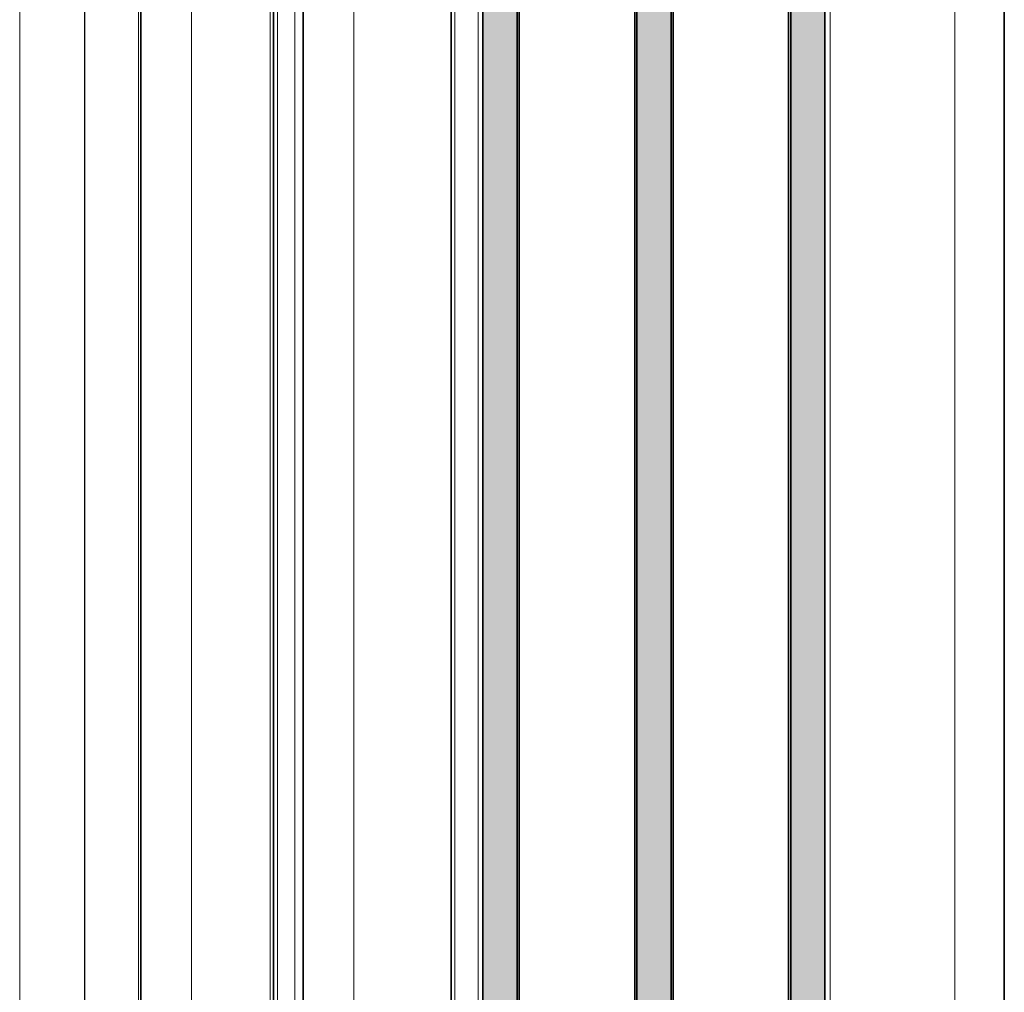
# Model space of a CAD drawing. Units: millimetres. Extents: x 20 to 4220, y -2870 to 3070.
# Drawn here: x 2323 to 2438, y 1109 to 1222 of the extents above; entities that cross this region are included whole.
import ezdxf

# ---------------------------------------------------------------- set-up
doc = ezdxf.new("R2010")
doc.units = ezdxf.units.MM
doc.layers.get('0').update_dxf_attribs({"lineweight": 15})
doc.layers.add('ARTICLE_NUMBER', color=7, linetype='Continuous')

# ---------------------------------------------------------------- blocks, each defined once
blk = doc.blocks.new('1028752-M_002_Section_A-A')
at = {"linetype": 'Continuous', "lineweight": 18}
for points in [[(-189.98, 186.5), (-193.98, 186.5), (-193.98, -186.5), (-189.98, -186.5)], [(-171.98, 186.5), (-175.98, 186.5), (-175.98, -186.5), (-171.98, -186.5)], [(-153.98, 186.5), (-157.98, 186.5), (-157.98, -186.5), (-153.98, -186.5)]]:
    blk.add_hatch(color=256, dxfattribs=at).paths.add_polyline_path(points, flags=0)
for p, q in [((-248.17, 267.04), (-248.17, -267.04)), ((-234.27, -265.82), (-234.27, 265.82)), ((-228.07, -195.46), (-228.07, 195.46)), ((-218.88, -193), (-218.88, 193)), ((-218, -193.35), (-218, 193.35)), ((-216, -193.35), (-216, 193.35)), ((-138.79, -174.7), (-138.79, 174.7)), ((-209.07, -173.57), (-209.07, 173.57)), ((-153.36, -170.52), (-153.36, 170.52)), ((-197.28, -169.27), (-197.28, 169.27)), ((-194.53, -167.5), (-194.53, 167.5))]:
    blk.add_line(p, q, dxfattribs=at)
at = {"linetype": 'Continuous', "lineweight": 35}
for p, q in [((-234, -203.19), (-234, 203.19)), ((-218.5, 193.29), (-218.5, -193.29)), ((-193.98, 186.5), (-193.98, -186.5)), ((-189.98, 186.5), (-189.98, -186.5)), ((-175.98, 186.5), (-175.98, -186.5)), ((-171.98, 186.5), (-171.98, -186.5)), ((-157.98, 186.5), (-157.98, -186.5)), ((-153.98, 186.5), (-153.98, -186.5)), ((-133, -180.27), (-133, 180.27)), ((-215, -179.18), (-215, 179.18)), ((-189.73, -176.3), (-189.73, 176.3)), ((-176.23, -176.3), (-176.23, 176.3)), ((-171.73, -176.3), (-171.73, 176.3)), ((-158.23, -176.3), (-158.23, 176.3)), ((-197.71, -170.09), (-197.71, 170.09)), ((-194, -167.8), (-194, 167.8))]:
    blk.add_line(p, q, dxfattribs=at)

msp = doc.modelspace()

# ---------------------------------------------------------------- linework, layer by layer
at = {"layer": 'ARTICLE_NUMBER'}
msp.add_line((2330.22, 1461.53), (2330.22, 918.41), dxfattribs=at)

# ---------------------------------------------------------------- block references
msp.add_blockref('1028752-M_002_Section_A-A', (2570.82, 1189.97), dxfattribs=at)

doc.saveas('drawing.dxf')
